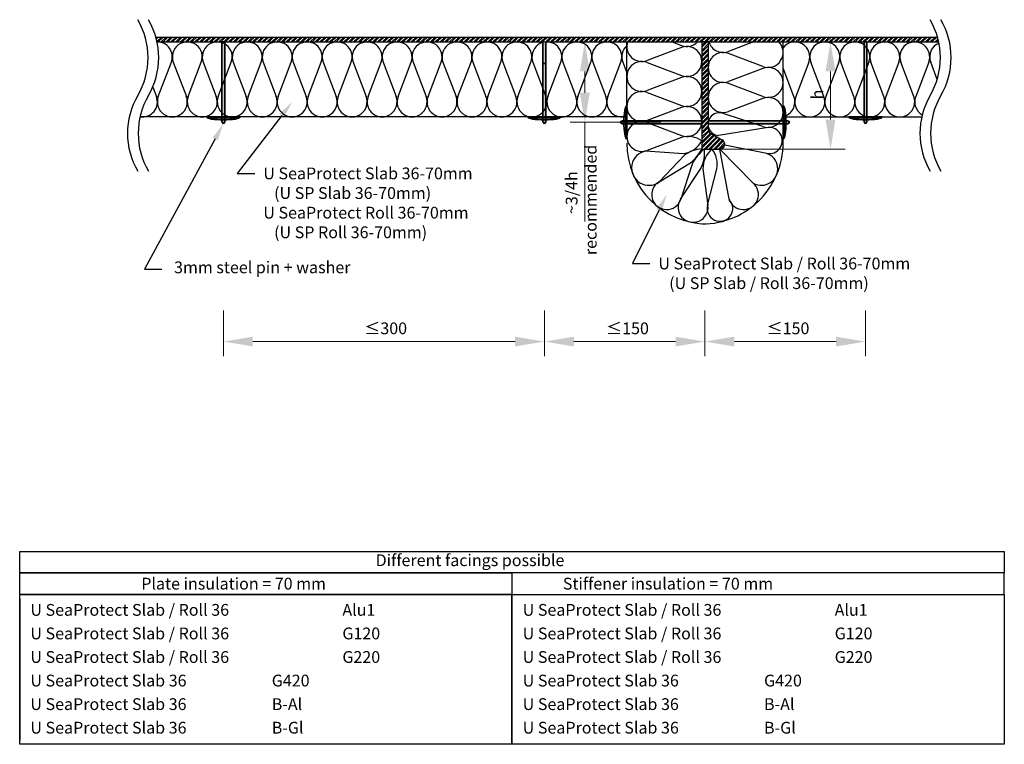
# Model space of a CAD drawing. Units: millimetres. Extents: x -420 to 4050, y -664 to 13.
# Drawn here: x -420 to 500, y -664 to 13 of the extents above; entities that cross this region are included whole.
import ezdxf

# ---------------------------------------------------------------- set-up
doc = ezdxf.new("R2010")
doc.units = ezdxf.units.MM
for name, color, linetype, lineweight in [('dimensioning', 30, 'Continuous', 15), ('ISOVER ULTIMATE', 2, 'Continuous', 30), ('labeling', 3, 'Continuous', 30), ('pins n washers', 4, 'Continuous', 35), ('steel', 1, 'Continuous', 30)]:
    doc.layers.add(name, color=color, linetype=linetype, lineweight=lineweight)

msp = doc.modelspace()

# ---------------------------------------------------------------- hatches: boundary and pattern name
at = {"layer": 'pins n washers'}
h = msp.add_hatch(color=256, dxfattribs=at)
h.dxf.hatch_style = 1
h.paths.add_polyline_path([(-228.64, -8), (-231.37, -8), (-231.37, -78), (-228.64, -78)])
h.paths.add_polyline_path([(-228.64, -78), (-231.37, -78), (-231.37, -78.91), (-228.64, -78.91)])
edge = h.paths.add_edge_path()
edge.add_ellipse((-230.01, -78), major_axis=(-15.46, 0), ratio=0.177271, start_angle=0, end_angle=19.3885)
edge.add_line((-244.59, -78.91), (-231.37, -78.91))
edge.add_line((-231.37, -78.91), (-231.37, -78))
edge.add_line((-231.37, -78), (-245.47, -78))
edge = h.paths.add_edge_path()
edge.add_ellipse((-230.01, -78), major_axis=(-15.46, 0), ratio=0.177271, start_angle=160.6115, end_angle=180)
edge.add_line((-214.54, -78), (-228.64, -78))
edge.add_line((-228.64, -78), (-228.64, -78.91))
edge.add_line((-228.64, -78.91), (-215.42, -78.91))
edge = h.paths.add_edge_path()
edge.add_ellipse((-230.01, -78), major_axis=(-15.46, 0), ratio=0.177271, start_angle=19.3885, end_angle=84.93572)
edge.add_line((-231.37, -80.73), (-231.37, -78.91))
edge.add_line((-231.37, -78.91), (-244.59, -78.91))
edge = h.paths.add_edge_path()
edge.add_ellipse((-230.01, -78), major_axis=(-15.46, 0), ratio=0.177271, start_angle=84.93572, end_angle=95.06428)
edge.add_line((-228.64, -80.73), (-228.64, -78.91))
edge.add_line((-228.64, -78.91), (-231.37, -78.91))
edge.add_line((-231.37, -78.91), (-231.37, -80.73))
edge = h.paths.add_edge_path()
edge.add_ellipse((-230.01, -78), major_axis=(-15.46, 0), ratio=0.177271, start_angle=95.06428, end_angle=160.6115)
edge.add_line((-215.42, -78.91), (-228.64, -78.91))
edge.add_line((-228.64, -78.91), (-228.64, -80.73))
edge = h.paths.add_edge_path()
edge.add_ellipse((-230.01, -78), major_axis=(-15.46, 0), ratio=0.177271, start_angle=84.93572, end_angle=95.06428, ccw=False)
edge.add_line((-231.37, -80.73), (-231.37, -82.47))
edge.add_line((-231.37, -82.47), (-230.01, -84.37))
edge.add_line((-230.01, -84.37), (-228.64, -82.47))
edge.add_line((-228.64, -82.47), (-228.64, -80.73))
h = msp.add_hatch(color=256, dxfattribs=at)
h.dxf.hatch_style = 1
h.paths.add_polyline_path([(71.36, -8), (68.63, -8), (68.63, -78), (71.36, -78)])
h.paths.add_polyline_path([(71.36, -78), (68.63, -78), (68.63, -78.91), (71.36, -78.91)])
edge = h.paths.add_edge_path()
edge.add_ellipse((69.99, -78), major_axis=(-15.46, 0), ratio=0.177271, start_angle=0, end_angle=19.3885)
edge.add_line((55.41, -78.91), (68.63, -78.91))
edge.add_line((68.63, -78.91), (68.63, -78))
edge.add_line((68.63, -78), (54.53, -78))
edge = h.paths.add_edge_path()
edge.add_ellipse((69.99, -78), major_axis=(-15.46, 0), ratio=0.177271, start_angle=160.6115, end_angle=180)
edge.add_line((85.46, -78), (71.36, -78))
edge.add_line((71.36, -78), (71.36, -78.91))
edge.add_line((71.36, -78.91), (84.58, -78.91))
edge = h.paths.add_edge_path()
edge.add_ellipse((69.99, -78), major_axis=(-15.46, 0), ratio=0.177271, start_angle=19.3885, end_angle=84.93572)
edge.add_line((68.63, -80.73), (68.63, -78.91))
edge.add_line((68.63, -78.91), (55.41, -78.91))
edge = h.paths.add_edge_path()
edge.add_ellipse((69.99, -78), major_axis=(-15.46, 0), ratio=0.177271, start_angle=84.93572, end_angle=95.06428)
edge.add_line((71.36, -80.73), (71.36, -78.91))
edge.add_line((71.36, -78.91), (68.63, -78.91))
edge.add_line((68.63, -78.91), (68.63, -80.73))
edge = h.paths.add_edge_path()
edge.add_ellipse((69.99, -78), major_axis=(-15.46, 0), ratio=0.177271, start_angle=95.06428, end_angle=160.6115)
edge.add_line((84.58, -78.91), (71.36, -78.91))
edge.add_line((71.36, -78.91), (71.36, -80.73))
edge = h.paths.add_edge_path()
edge.add_ellipse((69.99, -78), major_axis=(-15.46, 0), ratio=0.177271, start_angle=84.93572, end_angle=95.06428, ccw=False)
edge.add_line((68.63, -80.73), (68.63, -82.47))
edge.add_line((68.63, -82.47), (69.99, -84.37))
edge.add_line((69.99, -84.37), (71.36, -82.47))
edge.add_line((71.36, -82.47), (71.36, -80.73))
h = msp.add_hatch(color=256, dxfattribs=at)
h.dxf.hatch_style = 1
h.paths.add_polyline_path([(371.36, -8), (368.63, -8), (368.63, -78), (371.36, -78)])
h.paths.add_polyline_path([(371.36, -78), (368.63, -78), (368.63, -78.91), (371.36, -78.91)])
edge = h.paths.add_edge_path()
edge.add_ellipse((369.99, -78), major_axis=(-15.46, 0), ratio=0.177271, start_angle=0, end_angle=19.3885)
edge.add_line((355.41, -78.91), (368.63, -78.91))
edge.add_line((368.63, -78.91), (368.63, -78))
edge.add_line((368.63, -78), (354.53, -78))
edge = h.paths.add_edge_path()
edge.add_ellipse((369.99, -78), major_axis=(-15.46, 0), ratio=0.177271, start_angle=160.6115, end_angle=180)
edge.add_line((385.46, -78), (371.36, -78))
edge.add_line((371.36, -78), (371.36, -78.91))
edge.add_line((371.36, -78.91), (384.58, -78.91))
edge = h.paths.add_edge_path()
edge.add_ellipse((369.99, -78), major_axis=(-15.46, 0), ratio=0.177271, start_angle=19.3885, end_angle=84.93572)
edge.add_line((368.63, -80.73), (368.63, -78.91))
edge.add_line((368.63, -78.91), (355.41, -78.91))
edge = h.paths.add_edge_path()
edge.add_ellipse((369.99, -78), major_axis=(-15.46, 0), ratio=0.177271, start_angle=84.93572, end_angle=95.06428)
edge.add_line((371.36, -80.73), (371.36, -78.91))
edge.add_line((371.36, -78.91), (368.63, -78.91))
edge.add_line((368.63, -78.91), (368.63, -80.73))
edge = h.paths.add_edge_path()
edge.add_ellipse((369.99, -78), major_axis=(-15.46, 0), ratio=0.177271, start_angle=95.06428, end_angle=160.6115)
edge.add_line((384.58, -78.91), (371.36, -78.91))
edge.add_line((371.36, -78.91), (371.36, -80.73))
edge = h.paths.add_edge_path()
edge.add_ellipse((369.99, -78), major_axis=(-15.46, 0), ratio=0.177271, start_angle=84.93572, end_angle=95.06428, ccw=False)
edge.add_line((368.63, -80.73), (368.63, -82.47))
edge.add_line((368.63, -82.47), (369.99, -84.37))
edge.add_line((369.99, -84.37), (371.36, -82.47))
edge.add_line((371.36, -82.47), (371.36, -80.73))
h = msp.add_hatch(color=256, dxfattribs=at)
h.dxf.hatch_style = 1
h.paths.add_polyline_path([(216.99, -84.37), (216.99, -81.63), (147, -81.63), (147, -84.37)])
h.paths.add_polyline_path([(147, -84.37), (147, -81.63), (146.09, -81.63), (146.09, -84.37)])
edge = h.paths.add_edge_path()
edge.add_ellipse((147, -83), major_axis=(0, 15.46), ratio=0.177271, start_angle=0, end_angle=19.3885)
edge.add_line((146.09, -68.41), (146.09, -81.63))
edge.add_line((146.09, -81.63), (147, -81.63))
edge.add_line((147, -81.63), (147, -67.54))
edge = h.paths.add_edge_path()
edge.add_ellipse((147, -83), major_axis=(0, 15.46), ratio=0.177271, start_angle=160.6115, end_angle=180)
edge.add_line((147, -98.46), (147, -84.37))
edge.add_line((147, -84.37), (146.09, -84.37))
edge.add_line((146.09, -84.37), (146.09, -97.59))
edge = h.paths.add_edge_path()
edge.add_ellipse((147, -83), major_axis=(0, 15.46), ratio=0.177271, start_angle=19.3885, end_angle=84.93572)
edge.add_line((144.27, -81.63), (146.09, -81.63))
edge.add_line((146.09, -81.63), (146.09, -68.41))
edge = h.paths.add_edge_path()
edge.add_ellipse((147, -83), major_axis=(0, 15.46), ratio=0.177271, start_angle=84.93572, end_angle=95.06428)
edge.add_line((144.27, -84.37), (146.09, -84.37))
edge.add_line((146.09, -84.37), (146.09, -81.63))
edge.add_line((146.09, -81.63), (144.27, -81.63))
edge = h.paths.add_edge_path()
edge.add_ellipse((147, -83), major_axis=(0, 15.46), ratio=0.177271, start_angle=95.06428, end_angle=160.6115)
edge.add_line((146.09, -97.59), (146.09, -84.37))
edge.add_line((146.09, -84.37), (144.27, -84.37))
edge = h.paths.add_edge_path()
edge.add_ellipse((147, -83), major_axis=(0, 15.46), ratio=0.177271, start_angle=84.93572, end_angle=95.06428, ccw=False)
edge.add_line((144.27, -81.63), (142.52, -81.63))
edge.add_line((142.52, -81.63), (140.63, -83))
edge.add_line((140.63, -83), (142.52, -84.37))
edge.add_line((142.52, -84.37), (144.27, -84.37))
h = msp.add_hatch(color=256, dxfattribs=at)
h.dxf.hatch_style = 1
h.paths.add_polyline_path([(222.99, -84.37), (222.99, -81.63), (292.99, -81.63), (292.99, -84.37)])
h.paths.add_polyline_path([(292.99, -84.37), (292.99, -81.63), (293.9, -81.63), (293.9, -84.37)])
edge = h.paths.add_edge_path()
edge.add_ellipse((292.99, -83), major_axis=(0, 15.46), ratio=0.177271, start_angle=340.6115, end_angle=360, ccw=False)
edge.add_line((293.9, -68.41), (293.9, -81.63))
edge.add_line((293.9, -81.63), (292.99, -81.63))
edge.add_line((292.99, -81.63), (292.99, -67.54))
edge = h.paths.add_edge_path()
edge.add_ellipse((292.99, -83), major_axis=(0, 15.46), ratio=0.177271, start_angle=180, end_angle=199.3885, ccw=False)
edge.add_line((292.99, -98.46), (292.99, -84.37))
edge.add_line((292.99, -84.37), (293.9, -84.37))
edge.add_line((293.9, -84.37), (293.9, -97.59))
edge = h.paths.add_edge_path()
edge.add_ellipse((292.99, -83), major_axis=(0, 15.46), ratio=0.177271, start_angle=275.06428, end_angle=340.6115, ccw=False)
edge.add_line((295.72, -81.63), (293.9, -81.63))
edge.add_line((293.9, -81.63), (293.9, -68.41))
edge = h.paths.add_edge_path()
edge.add_ellipse((292.99, -83), major_axis=(0, 15.46), ratio=0.177271, start_angle=264.93572, end_angle=275.06428, ccw=False)
edge.add_line((295.72, -84.37), (293.9, -84.37))
edge.add_line((293.9, -84.37), (293.9, -81.63))
edge.add_line((293.9, -81.63), (295.72, -81.63))
edge = h.paths.add_edge_path()
edge.add_ellipse((292.99, -83), major_axis=(0, 15.46), ratio=0.177271, start_angle=199.3885, end_angle=264.93572, ccw=False)
edge.add_line((293.9, -97.59), (293.9, -84.37))
edge.add_line((293.9, -84.37), (295.72, -84.37))
edge = h.paths.add_edge_path()
edge.add_ellipse((292.99, -83), major_axis=(0, 15.46), ratio=0.177271, start_angle=264.93572, end_angle=275.06428)
edge.add_line((295.72, -81.63), (297.46, -81.63))
edge.add_line((297.46, -81.63), (299.36, -83))
edge.add_line((299.36, -83), (297.46, -84.37))
edge.add_line((297.46, -84.37), (295.72, -84.37))

# ---------------------------------------------------------------- linework, layer by layer
at = {"layer": 'dimensioning'}
for p, q in [((209.12, -8), (94, -8)), ((230.87, -8), (351.05, -8)), ((107.75, -35.5), (107.75, -55.5)), ((337.3, -35.5), (337.3, -80.5)), ((178.75, -83), (94, -83)), ((107.75, -83), (107.75, -175.58)), ((229.87, -108), (351.05, -108)), ((-230.01, -258.86), (-230.01, -301.52)), ((69.99, -258.86), (69.99, -301.52)), ((69.99, -258.86), (69.99, -301.52)), ((219.99, -258.86), (219.99, -301.52)), ((219.99, -258.86), (219.99, -301.52)), ((369.99, -258.86), (369.99, -301.52)), ((-202.51, -287.77), (42.49, -287.77)), ((192.49, -287.77), (97.49, -287.77)), ((247.49, -287.77), (342.49, -287.77))]:
    msp.add_line(p, q, dxfattribs=at)
for points in [[(103.16, -35.5), (112.33, -35.5), (107.75, -8)], [(332.72, -35.5), (341.89, -35.5), (337.3, -8)], [(103.16, -55.5), (112.33, -55.5), (107.75, -83)], [(332.72, -80.5), (341.89, -80.5), (337.3, -108)], [(-202.51, -283.19), (-202.51, -292.35), (-230.01, -287.77)], [(42.49, -283.19), (42.49, -292.35), (69.99, -287.77)], [(97.49, -283.19), (97.49, -292.35), (69.99, -287.77)], [(192.49, -283.19), (192.49, -292.35), (219.99, -287.77)], [(247.49, -283.19), (247.49, -292.35), (219.99, -287.77)], [(342.49, -283.19), (342.49, -292.35), (369.99, -287.77)]]:
    msp.add_solid(points, dxfattribs=at)
at = {"layer": 'ISOVER ULTIMATE'}
for p, q in [((147, -96.25), (147, -8)), ((189.22, -8), (195.67, -10.45)), ((265.36, -8), (241.96, -16.89)), ((292.99, -96.25), (292.99, -8)), ((198.02, -13.17), (165.97, -25.34)), ((195.67, -10.45), (198.02, -11.34)), ((-290.79, -59.03), (-278.61, -26.97)), ((-276.79, -26.97), (-264.61, -59.03)), ((-262.79, -59.03), (-250.61, -26.97)), ((-248.79, -26.97), (-236.61, -59.03)), ((-234.79, -59.03), (-222.61, -26.97)), ((-220.79, -26.97), (-208.61, -59.03)), ((-206.79, -59.03), (-194.61, -26.97)), ((-192.79, -26.97), (-180.61, -59.03)), ((-178.79, -59.03), (-166.61, -26.97)), ((-164.79, -26.97), (-152.61, -59.03)), ((-150.79, -59.03), (-138.62, -26.97)), ((-136.79, -26.97), (-124.62, -59.03)), ((-122.79, -59.03), (-110.62, -26.97)), ((-108.79, -26.97), (-96.62, -59.03)), ((-94.79, -59.03), (-82.62, -26.97)), ((-80.79, -26.97), (-68.62, -59.03)), ((-66.79, -59.03), (-54.62, -26.97)), ((-52.79, -26.97), (-40.62, -59.03)), ((-38.8, -59.03), (-26.62, -26.97)), ((-24.8, -26.97), (-12.62, -59.03)), ((-10.8, -59.03), (1.38, -26.97)), ((3.2, -26.97), (15.38, -59.03)), ((17.2, -59.03), (29.38, -26.97)), ((31.2, -26.97), (43.38, -59.03)), ((45.2, -59.03), (57.38, -26.97)), ((59.2, -26.97), (71.38, -59.03)), ((73.2, -59.03), (85.38, -26.97)), ((87.2, -26.97), (99.37, -59.03)), ((101.2, -59.03), (113.37, -26.97)), ((115.2, -26.97), (127.37, -59.03)), ((129.2, -59.03), (141.37, -26.97)), ((143.2, -26.97), (147, -36.98)), ((165.97, -27.17), (198.02, -39.34)), ((274.02, -30.89), (241.96, -18.71)), ((317.08, -26.97), (304.9, -59.03)), ((331.08, -59.03), (318.9, -26.97)), ((345.08, -26.97), (332.9, -59.03)), ((359.08, -59.03), (346.9, -26.97)), ((373.08, -26.97), (360.9, -59.03)), ((387.08, -59.03), (374.9, -26.97)), ((401.08, -26.97), (388.9, -59.03)), ((401.08, -26.97), (388.9, -59.03)), ((415.07, -59.03), (402.9, -26.97)), ((415.07, -59.03), (402.9, -26.97)), ((429.07, -26.97), (416.9, -59.03)), ((429.07, -26.97), (416.9, -59.03)), ((436.97, -42.96), (430.9, -26.97)), ((274.02, -32.71), (241.96, -44.89)), ((303.08, -59.03), (292.99, -32.47)), ((198.02, -41.17), (165.97, -53.34)), ((-296.01, -50.07), (-292.61, -59.03)), ((165.97, -55.17), (198.02, -67.34)), ((274.02, -58.89), (241.96, -46.71)), ((274.02, -60.71), (241.96, -72.88)), ((198.02, -69.17), (165.97, -81.34)), ((274.02, -86.88), (236.99, -74.71)), ((165.97, -83.16), (198.02, -95.34)), ((165.97, -83.16), (198.02, -95.34)), ((278.99, -87.8), (232.76, -95.34)), ((198.02, -97.16), (165.97, -109.34)), ((164.51, -109.8), (200.06, -112.19)), ((242.47, -154.78), (233.99, -108)), ((233.99, -108), (265.09, -139.74)), ((277.83, -112.11), (238.41, -104.37)), ((200.85, -113.83), (177.25, -138.71)), ((177.06, -138.47), (206.56, -120.99)), ((197.23, -154.65), (216.24, -126.1)), ((207.99, -122.13), (197.52, -154.78)), ((218.02, -126.51), (222.75, -160.47)), ((222.44, -160.47), (231.13, -126.51))]:
    msp.add_line(p, q, dxfattribs=at)
at = {"layer": 'ISOVER ULTIMATE', "extrusion": (0, 0, -1)}
for p, q in [((147, -78), (-307.88, -78)), ((292.99, -78), (422.52, -78))]:
    msp.add_line(p, q, dxfattribs=at)
at = {"layer": 'ISOVER ULTIMATE'}
for centre, radius, start, end in [((-291.7, -22), 14, 339.20343, 91.03071), ((-263.7, -22), 14, 339.20343, 200.79657), ((-235.7, -22), 14, 339.20343, 200.79657), ((-207.7, -22), 14, 339.20343, 200.79657), ((-179.7, -22), 14, 339.20343, 200.79657), ((-151.7, -22), 14, 339.20343, 200.79657), ((-123.7, -22), 14, 339.20343, 200.79657), ((-95.71, -22), 14, 339.20343, 200.79657), ((-67.71, -22), 14, 339.20343, 200.79657), ((-39.71, -22), 14, 339.20343, 200.79657), ((-11.71, -22), 14, 339.20343, 200.79657), ((16.29, -22), 14, 339.20343, 200.79657), ((44.29, -22), 14, 339.20343, 200.79657), ((72.29, -22), 14, 339.20343, 200.79657), ((100.29, -22), 14, 339.20343, 200.79657), ((128.29, -22), 14, 339.20343, 200.79657), ((161, -12.26), 14, 161.71148, 290.79657), ((203, 1.74), 14, 249.20343, 315.89118), ((236.99, -3.8), 14, 197.45984, 290.79657), ((278.99, -17.8), 14, 249.20343, 44.42402), ((303.99, -22), 14, 339.20343, 141.78679), ((331.99, -22), 14, 339.20343, 200.79657), ((359.99, -22), 14, 339.20343, 200.79657), ((387.99, -22), 14, 339.20343, 200.79657), ((415.99, -22), 14, 339.20343, 200.79657), ((415.99, -22), 14, 339.20343, 200.79657), ((443.99, -22), 14, 112.33704, 200.79657), ((156.28, -22), 14, 131.56057, 200.79657), ((203, -26.25), 14, 249.20343, 110.79657), ((236.99, -31.8), 14, 69.20343, 290.79657), ((161, -40.25), 14, 69.20343, 290.79657), ((278.99, -45.8), 14, 249.20343, 110.79657), ((203, -54.25), 14, 249.20343, 110.79657), ((236.99, -59.8), 14, 69.20343, 290.79657), ((161, -68.25), 14, 69.20343, 290.79657), ((-305.7, -64), 14, 261.18491, 20.79657), ((-277.7, -64), 14, 159.20343, 20.79657), ((-249.7, -64), 14, 159.20343, 20.79657), ((-221.7, -64), 14, 159.20343, 20.79657), ((-193.7, -64), 14, 159.20343, 20.79657), ((-165.7, -64), 14, 159.20343, 20.79657), ((-137.7, -64), 14, 159.20343, 20.79657), ((-109.7, -64), 14, 159.20343, 20.79657), ((-81.71, -64), 14, 159.20343, 20.79657), ((-53.71, -64), 14, 159.20343, 20.79657), ((-25.71, -64), 14, 159.20343, 20.79657), ((2.29, -64), 14, 159.20343, 20.79657), ((30.29, -64), 14, 159.20343, 20.79657), ((58.29, -64), 14, 159.20343, 20.79657), ((86.29, -64), 14, 159.20343, 20.79657), ((114.29, -64), 14, 159.20343, 20.79657), ((142.29, -64), 14, 159.20343, 289.66917), ((278.99, -73.8), 14, 249.20343, 110.79657), ((289.99, -64), 14, 282.37363, 20.79657), ((317.99, -64), 14, 159.20343, 20.79657), ((345.99, -64), 14, 159.20343, 20.79657), ((373.99, -64), 14, 159.20343, 20.79657), ((401.99, -64), 14, 159.20343, 20.79657), ((401.99, -64), 14, 159.20343, 270), ((401.99, -64), 14, 159.20343, 20.79657), ((429.99, -64), 14, 159.20343, 239.92795), ((429.99, -64), 14, 159.20343, 239.92795), ((203, -82.25), 14, 249.20343, 110.79657), ((161, -96.25), 14, 69.20343, 290.79657), ((233.48, -84.74), 10.63, 70.68241, 266.09843), ((279.99, -100.03), 12.27, 259.85262, 94.66466), ((204.27, -117.84), 21.6, 53.9064, 106.81808), ((196.87, -89.57), 22.85, 278.02887, 331.73901), ((217.33, -102.19), 75.76, 269.91419, 2.82166), ((222.59, -102.35), 75.6, 180, 269.86419), ((167.63, -125.69), 16.19, 101.08162, 306.4806), ((218.52, -136.54), 28.77, 93.03995, 127.88386), ((181.3, -90.28), 39.76, 309.43682, 333.84381), ((243.5, -139.34), 39.46, 127.42606, 154.14544), ((185.19, -111.13), 34.47, 334.24872, 5.20646), ((243.66, -127.04), 25.65, 132.08056, 178.82004), ((208.31, -122.41), 23.18, 349.80996, 38.42039), ((272.72, -126.5), 15.28, 240.06927, 70.44686), ((184.19, -150.51), 14, 120.632, 342.22514), ((255.84, -150.37), 14.09, 198.27788, 48.96016), ((208.89, -162.41), 14, 146.34629, 7.93943), ((233.99, -163.52), 11.95, 165.21037, 43.62342)]:
    msp.add_arc(centre, radius, start, end, dxfattribs=at)
at = {"layer": 'labeling', "linetype": 'ByBlock', "lineweight": -2}
for p, q in [((-175.45, -76.69), (-216.97, -130.73)), ((-237.63, -98.43), (-303.7, -220.28)), ((-216.97, -130.73), (-200.68, -130.73)), ((177.06, -164.84), (152.17, -214.87)), ((-303.7, -220.28), (-287.41, -220.28)), ((152.17, -214.87), (168.46, -214.87))]:
    msp.add_line(p, q, dxfattribs=at)
at = {"layer": 'labeling'}
for p, q in [((-420.32, -483.79), (499.68, -483.79)), ((-420.32, -503.79), (-420.32, -483.79)), ((499.68, -483.79), (499.68, -503.79)), ((-420.32, -503.79), (39.68, -503.79)), ((-420.32, -523.79), (-420.32, -503.79)), ((499.68, -503.79), (-420.32, -503.79)), ((499.68, -503.79), (39.68, -503.79)), ((39.68, -503.79), (39.68, -523.79)), ((39.68, -503.79), (39.68, -523.79)), ((499.68, -523.79), (499.68, -503.79)), ((39.68, -523.79), (-420.32, -523.79)), ((-420.32, -523.79), (39.68, -523.79)), ((-420.32, -663.79), (-420.32, -523.79)), ((39.68, -523.79), (499.68, -523.79)), ((39.68, -523.79), (39.68, -663.79)), ((39.68, -523.79), (499.68, -523.79)), ((39.68, -663.79), (39.68, -523.79)), ((499.68, -523.79), (499.68, -663.79)), ((-420.32, -527.79), (-420.32, -549.79)), ((39.68, -527.79), (39.68, -549.79)), ((-420.32, -549.79), (-420.32, -571.79)), ((39.68, -549.79), (39.68, -571.79)), ((-420.32, -571.79), (-420.32, -593.79)), ((39.68, -571.79), (39.68, -593.79)), ((-420.32, -593.79), (-420.32, -615.79)), ((39.68, -593.79), (39.68, -615.79)), ((-420.32, -615.79), (-420.32, -637.79)), ((39.68, -615.79), (39.68, -637.79)), ((-420.32, -637.79), (-420.32, -659.79)), ((39.68, -637.79), (39.68, -659.79)), ((39.68, -663.79), (-420.32, -663.79)), ((499.68, -663.79), (39.68, -663.79))]:
    msp.add_line(p, q, dxfattribs=at)
for points in [[(-177.56, -75.06), (-165.7, -64), (-173.34, -78.31)], [(-239.98, -97.16), (-230.01, -84.37), (-235.29, -99.71)], [(174.68, -163.65), (184.19, -150.51), (179.45, -166.02)]]:
    msp.add_solid(points, dxfattribs=at)
at = {"layer": 'pins n washers'}
for p, q in [((-231.37, -8), (-231.37, -82.47)), ((-231.37, -8), (-228.64, -8)), ((-228.64, -8), (-228.64, -82.47)), ((68.63, -8), (68.63, -82.47)), ((71.36, -8), (71.36, -82.47)), ((368.63, -8), (368.63, -82.47)), ((368.63, -8), (371.36, -8)), ((371.36, -8), (371.36, -82.47)), ((68.63, -28), (71.36, -28)), ((146.09, -97.59), (146.09, -68.41)), ((147, -98.46), (147, -67.54)), ((292.99, -98.46), (292.99, -67.54)), ((293.9, -97.59), (293.9, -68.41)), ((-214.54, -78), (-245.47, -78)), ((-215.42, -78.91), (-244.59, -78.91)), ((-230.01, -84.37), (-231.37, -82.47)), ((-230.01, -84.37), (-228.64, -82.47)), ((85.46, -78), (54.53, -78)), ((84.58, -78.91), (55.41, -78.91)), ((69.99, -84.37), (68.63, -82.47)), ((69.99, -84.37), (71.36, -82.47)), ((140.63, -83), (142.52, -81.63)), ((216.99, -81.63), (142.52, -81.63)), ((216.99, -81.63), (216.99, -84.37)), ((222.99, -81.63), (297.46, -81.63)), ((222.99, -81.63), (222.99, -84.37)), ((299.36, -83), (297.46, -81.63)), ((385.46, -78), (354.53, -78)), ((384.58, -78.91), (355.41, -78.91)), ((369.99, -84.37), (368.63, -82.47)), ((369.99, -84.37), (371.36, -82.47)), ((140.63, -83), (142.52, -84.37)), ((216.99, -84.37), (142.52, -84.37)), ((222.99, -84.37), (297.46, -84.37)), ((299.36, -83), (297.46, -84.37))]:
    msp.add_line(p, q, dxfattribs=at)
at = {"layer": 'pins n washers', "extrusion": (0, 0, -1)}
for centre, major_axis in [((147, -83), (0, 15.46)), ((-230.01, -78), (-15.46, 0)), ((69.99, -78), (-15.46, 0)), ((369.99, -78), (-15.46, 0))]:
    msp.add_ellipse(centre, major_axis=major_axis, ratio=0.177271, start_param=3.141593, end_param=6.283185, dxfattribs=at)
at = {"layer": 'pins n washers'}
msp.add_ellipse((292.99, -83), major_axis=(0, 15.46), ratio=0.177271, start_param=3.141593, end_param=6.283185, dxfattribs=at)
at = {"layer": 'steel'}
for p, q in [((-293.07, -3.5), (437.33, -3.5)), ((-292.93, -3.98), (-292.46, -3.5)), ((-292.6, -5.23), (-290.87, -3.5)), ((-292.04, -7.58), (-287.97, -3.5)), ((-291.95, -8), (438.45, -8)), ((-290.88, -8), (-286.38, -3.5)), ((-287.98, -8), (-283.48, -3.5)), ((-286.39, -8), (-281.89, -3.5)), ((-283.49, -8), (-278.99, -3.5)), ((-281.9, -8), (-277.4, -3.5)), ((-279, -8), (-274.5, -3.5)), ((-277.41, -8), (-272.91, -3.5)), ((-274.51, -8), (-270.01, -3.5)), ((-272.92, -8), (-268.42, -3.5)), ((-270.01, -8), (-265.51, -3.5)), ((-268.43, -8), (-263.93, -3.5)), ((-265.52, -8), (-261.02, -3.5)), ((-263.94, -8), (-259.44, -3.5)), ((-261.03, -8), (-256.53, -3.5)), ((-259.45, -8), (-254.95, -3.5)), ((-256.54, -8), (-252.04, -3.5)), ((-254.96, -8), (-250.46, -3.5)), ((-252.05, -8), (-247.55, -3.5)), ((-250.47, -8), (-245.97, -3.5)), ((-247.56, -8), (-243.06, -3.5)), ((-245.98, -8), (-241.48, -3.5)), ((-243.07, -8), (-238.57, -3.5)), ((-241.49, -8), (-236.99, -3.5)), ((-238.58, -8), (-234.08, -3.5)), ((-237, -8), (-232.5, -3.5)), ((-234.09, -8), (-229.59, -3.5)), ((-232.51, -8), (-228.01, -3.5)), ((-229.6, -8), (-225.1, -3.5)), ((-228.02, -8), (-223.52, -3.5)), ((-225.11, -8), (-220.61, -3.5)), ((-223.53, -8), (-219.03, -3.5)), ((-220.62, -8), (-216.12, -3.5)), ((-219.04, -8), (-214.54, -3.5)), ((-216.13, -8), (-211.63, -3.5)), ((-214.55, -8), (-210.05, -3.5)), ((-211.64, -8), (-207.14, -3.5)), ((-210.06, -8), (-205.56, -3.5)), ((-207.15, -8), (-202.65, -3.5)), ((-205.57, -8), (-201.07, -3.5)), ((-202.66, -8), (-198.16, -3.5)), ((-201.08, -8), (-196.58, -3.5)), ((-198.17, -8), (-193.67, -3.5)), ((-196.59, -8), (-192.09, -3.5)), ((-193.68, -8), (-189.18, -3.5)), ((-192.1, -8), (-187.6, -3.5)), ((-189.19, -8), (-184.69, -3.5)), ((-187.61, -8), (-183.11, -3.5)), ((-184.7, -8), (-180.2, -3.5)), ((-183.11, -8), (-178.61, -3.5)), ((-180.21, -8), (-175.71, -3.5)), ((-178.62, -8), (-174.12, -3.5)), ((-175.72, -8), (-171.22, -3.5)), ((-174.13, -8), (-169.63, -3.5)), ((-171.23, -8), (-166.73, -3.5)), ((-169.64, -8), (-165.14, -3.5)), ((-166.74, -8), (-162.24, -3.5)), ((-165.15, -8), (-160.65, -3.5)), ((-162.25, -8), (-157.75, -3.5)), ((-160.66, -8), (-156.16, -3.5)), ((-157.76, -8), (-153.26, -3.5)), ((-156.17, -8), (-151.67, -3.5)), ((-153.27, -8), (-148.77, -3.5)), ((-151.68, -8), (-147.18, -3.5)), ((-148.78, -8), (-144.28, -3.5)), ((-147.19, -8), (-142.69, -3.5)), ((-144.29, -8), (-139.79, -3.5)), ((-142.7, -8), (-138.2, -3.5)), ((-139.8, -8), (-135.3, -3.5)), ((-138.21, -8), (-133.71, -3.5)), ((-135.31, -8), (-130.81, -3.5)), ((-133.72, -8), (-129.22, -3.5)), ((-130.82, -8), (-126.32, -3.5)), ((-129.23, -8), (-124.73, -3.5)), ((-126.33, -8), (-121.83, -3.5)), ((-124.74, -8), (-120.24, -3.5)), ((-121.84, -8), (-117.34, -3.5)), ((-120.25, -8), (-115.75, -3.5)), ((-117.35, -8), (-112.85, -3.5)), ((-115.76, -8), (-111.26, -3.5)), ((-112.86, -8), (-108.36, -3.5)), ((-111.27, -8), (-106.77, -3.5)), ((-108.37, -8), (-103.87, -3.5)), ((-106.78, -8), (-102.28, -3.5)), ((-103.88, -8), (-99.38, -3.5)), ((-102.29, -8), (-97.79, -3.5)), ((-99.39, -8), (-94.89, -3.5)), ((-97.8, -8), (-93.3, -3.5)), ((-94.9, -8), (-90.4, -3.5)), ((-93.31, -8), (-88.81, -3.5)), ((-90.41, -8), (-85.91, -3.5)), ((-88.82, -8), (-84.32, -3.5)), ((-85.92, -8), (-81.42, -3.5)), ((-84.33, -8), (-79.83, -3.5)), ((-81.43, -8), (-76.93, -3.5)), ((-79.84, -8), (-75.34, -3.5)), ((-76.94, -8), (-72.44, -3.5)), ((-75.35, -8), (-70.85, -3.5)), ((-72.45, -8), (-67.95, -3.5)), ((-70.86, -8), (-66.36, -3.5)), ((-67.96, -8), (-63.46, -3.5)), ((-66.37, -8), (-61.87, -3.5)), ((-63.47, -8), (-58.97, -3.5)), ((-61.88, -8), (-57.38, -3.5)), ((-58.98, -8), (-54.48, -3.5)), ((-57.39, -8), (-52.89, -3.5)), ((-54.49, -8), (-49.99, -3.5)), ((-52.9, -8), (-48.4, -3.5)), ((-50, -8), (-45.5, -3.5)), ((-48.41, -8), (-43.91, -3.5)), ((-45.51, -8), (-41.01, -3.5)), ((-43.92, -8), (-39.42, -3.5)), ((-41.02, -8), (-36.52, -3.5)), ((-39.43, -8), (-34.93, -3.5)), ((-36.53, -8), (-32.03, -3.5)), ((-34.94, -8), (-30.44, -3.5)), ((-32.04, -8), (-27.54, -3.5)), ((-30.45, -8), (-25.95, -3.5)), ((-27.55, -8), (-23.05, -3.5)), ((-25.96, -8), (-21.46, -3.5)), ((-23.06, -8), (-18.56, -3.5)), ((-21.47, -8), (-16.97, -3.5)), ((-18.57, -8), (-14.07, -3.5)), ((-16.98, -8), (-12.48, -3.5)), ((-14.08, -8), (-9.58, -3.5)), ((-12.49, -8), (-7.99, -3.5)), ((-9.59, -8), (-5.09, -3.5)), ((-8, -8), (-3.5, -3.5)), ((-5.1, -8), (-0.6, -3.5)), ((-3.51, -8), (0.99, -3.5)), ((-0.61, -8), (3.89, -3.5)), ((0.98, -8), (5.48, -3.5)), ((3.88, -8), (8.38, -3.5)), ((5.47, -8), (9.97, -3.5)), ((8.37, -8), (12.87, -3.5)), ((9.96, -8), (14.46, -3.5)), ((12.86, -8), (17.36, -3.5)), ((14.45, -8), (18.95, -3.5)), ((17.35, -8), (21.85, -3.5)), ((18.94, -8), (23.44, -3.5)), ((21.84, -8), (26.34, -3.5)), ((23.43, -8), (27.93, -3.5)), ((26.33, -8), (30.83, -3.5)), ((27.92, -8), (32.42, -3.5)), ((30.82, -8), (35.32, -3.5)), ((32.41, -8), (36.91, -3.5)), ((35.31, -8), (39.81, -3.5)), ((36.9, -8), (41.4, -3.5)), ((39.8, -8), (44.3, -3.5)), ((41.39, -8), (45.89, -3.5)), ((44.29, -8), (48.79, -3.5)), ((45.88, -8), (50.38, -3.5)), ((48.78, -8), (53.28, -3.5)), ((50.37, -8), (54.87, -3.5)), ((53.27, -8), (57.77, -3.5)), ((54.86, -8), (59.36, -3.5)), ((57.76, -8), (62.26, -3.5)), ((59.35, -8), (63.85, -3.5)), ((62.25, -8), (66.75, -3.5)), ((63.84, -8), (68.34, -3.5)), ((66.74, -8), (71.24, -3.5)), ((68.33, -8), (72.83, -3.5)), ((71.23, -8), (75.73, -3.5)), ((72.82, -8), (77.32, -3.5)), ((75.72, -8), (80.22, -3.5)), ((77.31, -8), (81.81, -3.5)), ((80.22, -8), (84.72, -3.5)), ((81.8, -8), (86.3, -3.5)), ((84.71, -8), (89.21, -3.5)), ((86.29, -8), (90.79, -3.5)), ((89.2, -8), (93.7, -3.5)), ((90.78, -8), (95.28, -3.5)), ((93.69, -8), (98.19, -3.5)), ((95.27, -8), (99.77, -3.5)), ((98.18, -8), (102.68, -3.5)), ((99.76, -8), (104.26, -3.5)), ((102.67, -8), (107.17, -3.5)), ((104.25, -8), (108.75, -3.5)), ((107.16, -8), (111.66, -3.5)), ((108.74, -8), (113.24, -3.5)), ((111.65, -8), (116.15, -3.5)), ((113.23, -8), (117.73, -3.5)), ((116.14, -8), (120.64, -3.5)), ((117.72, -8), (122.22, -3.5)), ((120.63, -8), (125.13, -3.5)), ((122.21, -8), (126.71, -3.5)), ((125.12, -8), (129.62, -3.5)), ((126.7, -8), (131.2, -3.5)), ((129.61, -8), (134.11, -3.5)), ((131.19, -8), (135.69, -3.5)), ((134.1, -8), (138.6, -3.5)), ((135.68, -8), (140.18, -3.5)), ((138.59, -8), (143.09, -3.5)), ((140.17, -8), (144.67, -3.5)), ((143.08, -8), (147.58, -3.5)), ((144.66, -8), (149.16, -3.5)), ((147.57, -8), (152.07, -3.5)), ((149.15, -8), (153.65, -3.5)), ((152.06, -8), (156.56, -3.5)), ((153.64, -8), (158.14, -3.5)), ((156.55, -8), (161.05, -3.5)), ((158.13, -8), (162.63, -3.5)), ((161.04, -8), (165.54, -3.5)), ((162.62, -8), (167.12, -3.5)), ((165.53, -8), (170.03, -3.5)), ((167.11, -8), (171.61, -3.5)), ((170.02, -8), (174.52, -3.5)), ((171.61, -8), (176.11, -3.5)), ((174.51, -8), (179.01, -3.5)), ((176.1, -8), (180.6, -3.5)), ((179, -8), (183.5, -3.5)), ((180.59, -8), (185.09, -3.5)), ((183.49, -8), (187.99, -3.5)), ((185.08, -8), (189.58, -3.5)), ((187.98, -8), (192.48, -3.5)), ((189.57, -8), (194.07, -3.5)), ((192.47, -8), (196.97, -3.5)), ((194.06, -8), (198.56, -3.5)), ((196.96, -8), (201.46, -3.5)), ((198.55, -8), (203.05, -3.5)), ((201.45, -8), (205.95, -3.5)), ((203.04, -8), (207.54, -3.5)), ((205.94, -8), (210.44, -3.5)), ((207.53, -8), (212.03, -3.5)), ((210.43, -8), (214.93, -3.5)), ((212.02, -8), (216.52, -3.5)), ((214.92, -8), (219.42, -3.5)), ((223.99, -8), (215.99, -8)), ((216.51, -8), (221.01, -3.5)), ((216.99, -8), (222.99, -8)), ((216.99, -8), (216.99, -108)), ((219.41, -8), (223.91, -3.5)), ((221, -8), (225.5, -3.5)), ((222.99, -8), (222.99, -89.37)), ((223.9, -8), (228.4, -3.5)), ((225.49, -8), (229.99, -3.5)), ((228.39, -8), (232.89, -3.5)), ((229.98, -8), (234.48, -3.5)), ((232.88, -8), (237.38, -3.5)), ((234.47, -8), (238.97, -3.5)), ((237.37, -8), (241.87, -3.5)), ((238.96, -8), (243.46, -3.5)), ((241.86, -8), (246.36, -3.5)), ((243.45, -8), (247.95, -3.5)), ((246.35, -8), (250.85, -3.5)), ((247.94, -8), (252.44, -3.5)), ((250.84, -8), (255.34, -3.5)), ((252.43, -8), (256.93, -3.5)), ((255.33, -8), (259.83, -3.5)), ((256.92, -8), (261.42, -3.5)), ((259.82, -8), (264.32, -3.5)), ((261.41, -8), (265.91, -3.5)), ((264.31, -8), (268.81, -3.5)), ((265.9, -8), (270.4, -3.5)), ((268.8, -8), (273.3, -3.5)), ((270.39, -8), (274.89, -3.5)), ((273.29, -8), (277.79, -3.5)), ((274.88, -8), (279.38, -3.5)), ((277.78, -8), (282.28, -3.5)), ((279.37, -8), (283.87, -3.5)), ((282.27, -8), (286.77, -3.5)), ((283.86, -8), (288.36, -3.5)), ((286.76, -8), (291.26, -3.5)), ((288.35, -8), (292.85, -3.5)), ((291.25, -8), (295.75, -3.5)), ((292.84, -8), (297.34, -3.5)), ((295.74, -8), (300.24, -3.5)), ((297.33, -8), (301.83, -3.5)), ((300.23, -8), (304.73, -3.5)), ((301.82, -8), (306.32, -3.5)), ((304.72, -8), (309.22, -3.5)), ((306.31, -8), (310.81, -3.5)), ((309.21, -8), (313.71, -3.5)), ((310.8, -8), (315.3, -3.5)), ((313.7, -8), (318.2, -3.5)), ((315.29, -8), (319.79, -3.5)), ((318.19, -8), (322.69, -3.5)), ((319.78, -8), (324.28, -3.5)), ((322.68, -8), (327.18, -3.5)), ((324.27, -8), (328.77, -3.5)), ((327.17, -8), (331.67, -3.5)), ((328.76, -8), (333.26, -3.5)), ((331.66, -8), (336.16, -3.5)), ((333.25, -8), (337.75, -3.5)), ((336.15, -8), (340.65, -3.5)), ((337.74, -8), (342.24, -3.5)), ((340.64, -8), (345.14, -3.5)), ((342.23, -8), (346.73, -3.5)), ((345.13, -8), (349.63, -3.5)), ((346.72, -8), (351.22, -3.5)), ((349.62, -8), (354.12, -3.5)), ((351.21, -8), (355.71, -3.5)), ((354.11, -8), (358.61, -3.5)), ((355.7, -8), (360.2, -3.5)), ((358.6, -8), (363.1, -3.5)), ((360.19, -8), (364.69, -3.5)), ((363.09, -8), (367.59, -3.5)), ((364.68, -8), (369.18, -3.5)), ((367.58, -8), (372.08, -3.5)), ((369.17, -8), (373.67, -3.5)), ((372.07, -8), (376.57, -3.5)), ((373.66, -8), (378.16, -3.5)), ((376.56, -8), (381.06, -3.5)), ((378.15, -8), (382.65, -3.5)), ((381.05, -8), (385.55, -3.5)), ((382.64, -8), (387.14, -3.5)), ((385.54, -8), (390.04, -3.5)), ((387.13, -8), (391.63, -3.5)), ((390.03, -8), (394.53, -3.5)), ((391.62, -8), (396.12, -3.5)), ((394.52, -8), (399.02, -3.5)), ((396.11, -8), (400.61, -3.5)), ((399.01, -8), (403.51, -3.5)), ((400.6, -8), (405.1, -3.5)), ((403.5, -8), (408, -3.5)), ((405.09, -8), (409.59, -3.5)), ((407.99, -8), (412.49, -3.5)), ((409.58, -8), (414.08, -3.5)), ((412.48, -8), (416.98, -3.5)), ((414.07, -8), (418.57, -3.5)), ((416.97, -8), (421.47, -3.5)), ((418.56, -8), (423.06, -3.5)), ((421.46, -8), (425.96, -3.5)), ((423.05, -8), (427.55, -3.5)), ((425.95, -8), (430.45, -3.5)), ((427.54, -8), (432.04, -3.5)), ((430.45, -8), (434.95, -3.5)), ((432.03, -8), (436.53, -3.5)), ((434.94, -8), (437.78, -5.15)), ((436.52, -8), (438.1, -6.43)), ((225.24, -93.26), (236.49, -99.75)), ((216.99, -108), (222.99, -108)), ((222.99, -108), (233.99, -108))]:
    msp.add_line(p, q, dxfattribs=at)
at = {"layer": 'steel', "linetype": 'Continuous'}
for p, q in [((216.99, -8.5), (217.5, -8)), ((216.99, -12.99), (221.99, -8)), ((216.99, -11.41), (220.4, -8)), ((216.99, -15.9), (222.99, -9.9)), ((216.99, -17.48), (222.99, -11.48)), ((216.99, -20.39), (222.99, -14.39)), ((216.99, -21.97), (222.99, -15.97)), ((216.99, -24.88), (222.99, -18.88)), ((216.99, -26.46), (222.99, -20.46)), ((216.99, -29.37), (222.99, -23.37)), ((216.99, -30.95), (222.99, -24.95)), ((216.99, -33.86), (222.99, -27.86)), ((216.99, -35.44), (222.99, -29.44)), ((216.99, -38.35), (222.99, -32.35)), ((216.99, -39.93), (222.99, -33.93)), ((216.99, -42.84), (222.99, -36.84)), ((216.99, -44.42), (222.99, -38.42)), ((216.99, -47.33), (222.99, -41.33)), ((216.99, -48.91), (222.99, -42.91)), ((216.99, -51.82), (222.99, -45.82)), ((216.99, -53.4), (222.99, -47.4)), ((216.99, -56.31), (222.99, -50.31)), ((216.99, -57.89), (222.99, -51.89)), ((216.99, -60.8), (222.99, -54.8)), ((216.99, -62.38), (222.99, -56.38)), ((216.99, -65.29), (222.99, -59.29)), ((216.99, -66.87), (222.99, -60.87)), ((216.99, -69.78), (222.99, -63.78)), ((216.99, -71.37), (222.99, -65.37)), ((216.99, -74.27), (222.99, -68.27)), ((216.99, -75.86), (222.99, -69.86)), ((216.99, -78.76), (222.99, -72.76)), ((216.99, -80.35), (222.99, -74.35)), ((216.99, -83.25), (222.99, -77.25)), ((216.99, -84.84), (222.99, -78.84)), ((216.99, -87.74), (222.99, -81.74)), ((216.99, -89.33), (222.99, -83.33)), ((216.99, -92.23), (222.99, -86.23)), ((216.99, -93.82), (222.99, -87.82)), ((216.99, -96.72), (223.16, -90.56)), ((216.99, -98.31), (223.63, -91.67)), ((216.99, -101.21), (225.06, -93.15)), ((216.99, -102.8), (226.06, -93.73)), ((216.99, -105.7), (227.9, -94.79)), ((216.99, -107.29), (228.9, -95.38)), ((219.18, -108), (230.75, -96.44)), ((220.77, -108), (231.75, -97.02)), ((223.67, -108), (233.59, -98.08)), ((225.26, -108), (234.6, -98.66)), ((228.16, -108), (236.44, -99.73)), ((229.75, -108), (237.3, -100.45)), ((232.65, -108), (238.34, -102.32)), ((234.25, -107.99), (238.49, -103.75))]:
    msp.add_line(p, q, dxfattribs=at)
at = {"layer": 'steel'}
for centre, radius, start, end in [((-370.5, -22.61), 70.09, 329.6754, 30.3246), ((-360.5, -22.61), 70.09, 329.6754, 30.3246), ((369.9, -22.61), 70.09, 329.6754, 30.3246), ((379.9, -22.61), 70.09, 329.6754, 30.3246), ((-249.5, -93.39), 70.09, 149.6754, 210.3246), ((-239.5, -93.39), 70.09, 149.6754, 210.3246), ((490.9, -93.39), 70.09, 149.6754, 210.3246), ((500.9, -93.39), 70.09, 149.6754, 210.3246), ((227.49, -89.37), 4.5, 180, 240), ((233.99, -103.5), 4.5, 270, 63.62194)]:
    msp.add_arc(centre, radius, start, end, dxfattribs=at)

# ---------------------------------------------------------------- texts
at = {"layer": 'dimensioning'}
for s, p in [('h', (330.43, -61.67)), ('recommended', (118.75, -207.03)), ('~3/4h', (100.87, -168.71))]:
    msp.add_text(s, height=11, rotation=90, dxfattribs=at).set_placement(p)
for s, p in [('≤300', (-98.34, -280.9)), ('≤150', (127.58, -280.9)), ('≤150', (277.58, -280.9))]:
    msp.add_text(s, height=11, dxfattribs=at).set_placement(p)
at = {"layer": 'labeling'}
for s, p in [('U SeaProtect Slab 36-70mm', (-192.68, -136.23)), ('   (U SP Slab 36-70mm)', (-192.68, -154.57)), ('U SeaProtect Roll 36-70mm', (-192.68, -172.9)), ('   (U SP Roll 36-70mm)', (-192.68, -191.23)), ('U SeaProtect Slab / Roll 36-70mm', (176.46, -220.37)), (' 3mm steel pin + washer', (-279.41, -223.95)), ('   (U SP Slab / Roll 36-70mm)', (176.46, -238.71)), ('Different facings possible', (-87.73, -497.45)), ('Plate insulation = 70 mm', (-306.73, -519.29)), ('Stiffener insulation = 70 mm', (87.18, -519.29)), ('U SeaProtect Slab / Roll 36', (-410.32, -543.79)), ('Alu1', (-118.82, -543.79)), ('U SeaProtect Slab / Roll 36', (49.68, -543.79)), ('Alu1', (341.18, -543.79)), ('U SeaProtect Slab / Roll 36', (-410.32, -565.79)), ('G120', (-118.82, -565.79)), ('U SeaProtect Slab / Roll 36', (49.68, -565.79)), ('G120', (341.18, -565.79)), ('U SeaProtect Slab / Roll 36', (-410.32, -587.79)), ('G220', (-118.82, -587.79)), ('U SeaProtect Slab / Roll 36', (49.68, -587.79)), ('G220', (341.18, -587.79)), ('U SeaProtect Slab 36', (-410.32, -609.79)), ('U SeaProtect Slab 36', (49.68, -609.79)), ('G420', (-184.8, -609.79)), ('G420', (275.19, -609.79)), ('U SeaProtect Slab 36', (-410.32, -631.79)), ('B-Al', (-184.8, -631.79)), ('U SeaProtect Slab 36', (49.68, -631.79)), ('B-Al', (275.19, -631.79)), ('U SeaProtect Slab 36', (-410.32, -653.79)), ('B-Gl', (-184.8, -653.79)), ('U SeaProtect Slab 36', (49.68, -653.79)), ('B-Gl', (275.19, -653.79))]:
    msp.add_text(s, height=11, dxfattribs=at).set_placement(p)

doc.saveas('drawing.dxf')
